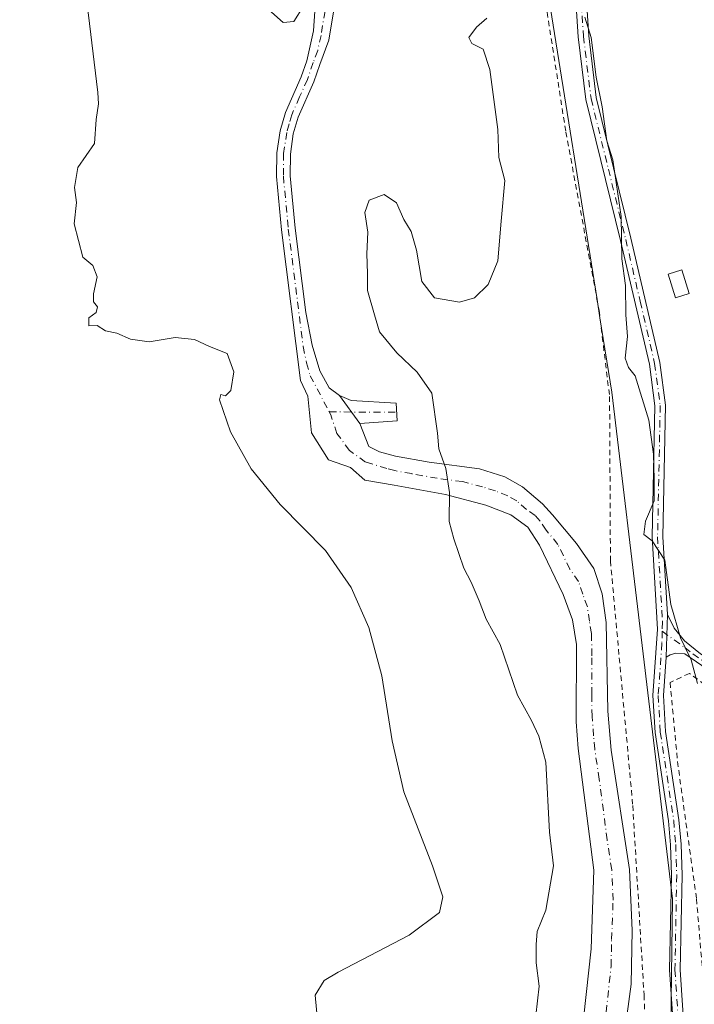
# Model space of a CAD drawing. Units: metres. Extents: x 638334 to 641797, y 4720560 to 4722942.
# Drawn here: x 638929 to 639054, y 4722510 to 4722693 of the extents above; entities that cross this region are included whole.
import ezdxf

# ---------------------------------------------------------------- set-up
doc = ezdxf.new("R2010")
doc.units = ezdxf.units.M
doc.header["$MEASUREMENT"] = 0
doc.linetypes.add('DGN Style 2', pattern=[1.6480167562047852, 0.988810053722871, -0.6592067024819142])
doc.linetypes.add('DGN Style 4', pattern=[2.6384748266838614, 1.318413404963828, -0.6592067024819142, 0.001648016756204785, -0.6592067024819142])
for name, color, linetype, lineweight in [('Alambrada', 7, 'DGN Style 2', 0), ('Camino Cxs', 7, 'Continuous', 0), ('Camino eje', 30, 'DGN Style 4', 13), ('Cultivos leñosos CxS', 92, 'Continuous', 0), ('Curva de nivel normal', 30, 'Continuous', 0), ('Edificación Cxs', 1, 'Continuous', 13), ('Matorral CxS', 135, 'Continuous', 0), ('Pastizal CxS', 92, 'Continuous', 0)]:
    doc.layers.add(name, color=color, linetype=linetype, lineweight=lineweight)

# ---------------------------------------------------------------- blocks, each defined once
blk = doc.blocks.new('*U6')
at = {"layer": 'Matorral CxS', "color": 135, "linetype": 'Continuous', "lineweight": 0}
blk.add_polyline3d([(639018.2302999999, 4722753.347899999, 468.1111999999994), (639036.1787999999, 4722641.0635, 468.9706000000006), (639036.7196000004, 4722637.680500001, 469.0663999999961), (639038.9370999997, 4722623.8079, 469.2216999999946), (639050.2065000003, 4722529.472300001, 467.3570999999939), (639049.6064999999, 4722482.1479, 466.2716999999975), (639048.9769000001, 4722432.4639, 465.3616000000038), (639039.7463999996, 4722400.533500001, 463.2180999999982), (639039.6502, 4722400.5176, 463.2087000000029), (639038.4079, 4722400.3123, 463.0831000000035), (638963.3984000003, 4722387.912500001, 457.6374000000069), (638920.4341000002, 4722380.8101, 456.8573000000034)], dxfattribs=at)
blk = doc.blocks.new('*U11')
at = {"layer": 'Camino Cxs', "color": 7, "linetype": 'Continuous', "lineweight": 0}
for points in [[(638987.7200999996, 4722698.440099999, 460.3910000000033), (638986.2301000003, 4722689.370100001, 460.6168000000035), (638984.5601000005, 4722684.840100001, 460.8846000000049), (638983.4501, 4722681.600099999, 461.2149999999965), (638980.5301000001, 4722675.050100001, 462.2142000000022), (638979.6401000004, 4722671.9301, 462.1977000000043), (638979.0900999998, 4722668.1601, 462.2945000000037), (638979.0401, 4722664.110099999, 462.4946000000054), (638979.9600999998, 4722654.340100001, 462.9052999999985), (638981.9401000004, 4722638.670100001, 463.5580999999948), (638983.1700999998, 4722632.5801, 463.3414000000049), (638984.5800999999, 4722627.780099999, 463.5653000000021), (638986.3400999998, 4722624.6601, 463.6272999999928), (638988.2401000002, 4722623.190099999, 463.6992999999929), (638992.0500999996, 4722617.970100001, 463.7431999999972), (638993.7001, 4722613.720100001, 463.7546000000002), (638995.7100999998, 4722612.7501, 463.9239999999991), (638998.6601, 4722611.9101, 464.4608000000007), (639004.9301000005, 4722610.790100001, 466.4480999999942), (639014.2701000003, 4722609.5601, 466.1895999999979), (639019.0301000001, 4722608.0801, 466.959400000007), (639022.3300999999, 4722606.200099999, 467.8567999999942), (639026.0301000001, 4722603.050100001, 467.7016000000004), (639027.9101, 4722600.9801, 467.8132999999943), (639032.3300999999, 4722595.640100001, 467.8472000000039), (639035.5500999996, 4722591.020099999, 468.1089000000065), (639037.1501000002, 4722586.280099999, 468.4790999999968), (639037.9001000002, 4722580.9301, 468.5391999999993), (639038.2100999998, 4722564.4301, 467.5427999999956), (639038.7901, 4722557.190099999, 467.3286999999983), (639042.2200999996, 4722534.940099999, 467.2057000000059), (639042.7301000003, 4722523.630100001, 466.9300999999978), (639042.5100999996, 4722513.630100001, 466.5111999999936), (639041.3201000001, 4722504.870100001, 466.4382000000041)], [(639033.2500999998, 4722503.1601, 466.5062999999937), (639035.0601000005, 4722520.210100001, 466.3597000000009), (639035.6001000004, 4722534.850099999, 466.7786999999954), (639032.6901000004, 4722557.4801, 466.9064999999973), (639032.3000999996, 4722562.460100001, 467.0964999999997), (639032.3800999997, 4722576.850099999, 468.8714000000036), (639031.5900999998, 4722581.4301, 468.445200000002), (639029.8901000004, 4722586.130100001, 468.019100000005), (639025.4401000004, 4722595.340100001, 468.4441999999981), (639023.2901, 4722598.6801, 468.5190000000002), (639020.1001000004, 4722600.960100001, 467.2452000000048), (639015.4700999996, 4722602.8201, 466.5375000000058), (639007.9600999998, 4722604.790100001, 466.3163999999961), (638998.4200999998, 4722606.530099999, 464.3984999999957), (638992.9801000003, 4722607.450099999, 463.7603999999993), (638990.2901, 4722609.780099999, 463.5654000000068), (638986.2100999998, 4722611.239499999, 463.4569999999949), (638982.9937000005, 4722616.2653, 463.1356999999989), (638982.3201000001, 4722623.110099999, 463.1625000000058), (638981.0000999998, 4722626.0001, 463.2860999999976), (638977.4600999998, 4722654.0601, 462.7528000000021), (638976.5201000003, 4722664.0101, 462.3690999999963), (638976.5701000001, 4722668.360099999, 462.1668999999966), (638977.1700999998, 4722672.460100001, 461.9585999999982), (638978.1601, 4722675.9101, 462.2541000000056), (638981.1001000004, 4722682.520099999, 461.5301999999938), (638982.1300999997, 4722685.520099999, 461.2473000000027), (638983.3701, 4722691.130100001, 460.9127000000008), (638984.1201, 4722702.170100001, 460.3711000000039)]]:
    blk.add_polyline3d(points, dxfattribs=at)

msp = doc.modelspace()

# ---------------------------------------------------------------- linework, layer by layer
at = {"layer": 'Alambrada', "color": 7, "linetype": 'DGN Style 2', "lineweight": 0}
for points in [[(638982.7962999997, 4722886.3595, 466.1497999999993), (638982.8000999996, 4722886.350099999, 466.1505000000034), (638987.9600999998, 4722873.1501, 466.732799999998), (638993.4200999998, 4722859.600099999, 466.7228999999934), (639004.9401000004, 4722823.790100001, 468.9315999999963), (639011.7100999998, 4722780.890100001, 468.7127000000037), (639018.7401000002, 4722742.1501, 468.834799999997), (639024.8400999998, 4722707.590100001, 469.5203000000038), (639030.3701, 4722672.2501, 470.1071999999986), (639036.5500999996, 4722639.0701, 470.5571999999956), (639038.5100999996, 4722623.0001, 470.2363999999943), (639038.6700999998, 4722592.390100001, 469.3614999999991), (639042.8201000001, 4722546.9001, 468.2474999999977), (639044.9301000005, 4722511.610099999, 467.2697000000044), (639046.7801000001, 4722465.140100001, 466.3862999999984), (639045.0100999996, 4722423.040100001, 465.8059000000067), (639037.7100999998, 4722397.9101, 463.6977999999945)], [(639111.3601000002, 4722495.9801, 475.4241999999941), (639108.9700999996, 4722502.6801, 474.9440999999933), (639107.2401000002, 4722509.050100001, 474.269100000005), (639097.4801000003, 4722537.960100001, 473.8545000000013), (639094.7801000001, 4722542.4301, 473.7030999999988), (639091.2701000003, 4722545.800100001, 473.1254000000045), (639070.8000999996, 4722558.630100001, 472.1723999999958), (639053.3701, 4722571.4801, 471.0507000000071), (639049.7801000001, 4722569.790100001, 470.5825999999943), (639051.1501000002, 4722555.0701, 470.2336000000069), (639054.6901000004, 4722529.5001, 470.3482999999979), (639058.6401000004, 4722482.2601, 469.7143999999971)]]:
    msp.add_polyline3d(points, dxfattribs=at)
at = {"layer": 'Camino Cxs', "color": 7, "linetype": 'Continuous', "lineweight": 0, "extrusion": (-0.0040047203043193, 0.005486782148307697, 0.9999769284523226), "elevation": 23816.72403501438, "flags": 128}
msp.add_lwpolyline([(638988.7831064892, 4722558.379245359), (638984.9729612329, 4722563.599323931)], dxfattribs=at)
msp.add_lwpolyline([(638988.7831064892, 4722558.379245359), (638984.9729612329, 4722563.599323931)], dxfattribs=at)
at = {"layer": 'Camino Cxs', "color": 7, "linetype": 'Continuous', "lineweight": 0, "extrusion": (-0.002864690224919318, -0.1083125732555895, 0.9941127602161979), "elevation": -512876.4378239341, "flags": 128}
msp.add_lwpolyline([(513964.9556276448, 4709977.84708398), (513964.9556276448, 4709985.836898526)], dxfattribs=at)
msp.add_lwpolyline([(513964.9556276448, 4709977.84708398), (513964.9556276448, 4709985.836898526)], dxfattribs=at)
at = {"layer": 'Camino Cxs', "color": 7, "linetype": 'Continuous', "lineweight": 0}
for points in [[(639051.0601000005, 4722495.5101, 467.8430999999982), (639049.6901000004, 4722516.2601, 468.3637000000017), (639050.0201000003, 4722533.920100001, 469.4015000000073), (639049.8501000004, 4722539.5601, 469.4765999999945), (639049.4700999996, 4722543.9901, 469.7786999999954), (639046.9700999996, 4722560.440099999, 469.7038999999932), (639046.5800999999, 4722567.380100001, 469.8717000000034), (639047.4401000004, 4722579.710100001, 471.8502000000008), (639046.4600999998, 4722596.870100001, 472.0457000000025), (639046.9501, 4722621.280099999, 472.034799999994), (639045.9301000005, 4722629.020099999, 472.2626000000019), (639040.5500999996, 4722652.050100001, 472.3123000000051), (639034.0900999998, 4722678.3201, 472.1610999999976), (639032.6601, 4722690.0001, 471.5182000000059), (639031.5800999999, 4722706.4101, 470.7516999999935)], [(639051.0601000005, 4722495.5101, 467.8430999999982), (639049.6901000004, 4722516.2601, 468.3637000000017), (639050.0201000003, 4722533.920100001, 469.4015000000073), (639049.8501000004, 4722539.5601, 469.4765999999945), (639049.4700999996, 4722543.9901, 469.7786999999954), (639046.9700999996, 4722560.440099999, 469.7038999999932), (639046.5800999999, 4722567.380100001, 469.8717000000034), (639047.4401000004, 4722579.710100001, 471.8502000000008), (639046.4600999998, 4722596.870100001, 472.0457000000025), (639046.9501, 4722621.280099999, 472.034799999994), (639045.9301000005, 4722629.020099999, 472.2626000000019), (639040.5500999996, 4722652.050100001, 472.3123000000051), (639034.0900999998, 4722678.3201, 472.1610999999976), (639032.6601, 4722690.0001, 471.5182000000059), (639031.5800999999, 4722706.4101, 470.7516999999935)], [(639033.7600999996, 4722703.300100001, 471.2658999999985), (639034.6201, 4722690.1801, 472.8453000000009), (639036.0301000001, 4722678.6801, 473.4124000000011), (639042.4600999998, 4722652.5101, 473.4168000000063), (639047.8701, 4722629.370100001, 472.9425000000047), (639048.9200999998, 4722621.390100001, 472.7370999999985), (639048.4301000005, 4722596.9101, 472.5166000000027), (639049.2600999996, 4722582.4101, 472.0727999999945), (639049.0500999996, 4722574.470100001, 471.2070999999996), (639048.5500999996, 4722567.370100001, 470.1386999999959), (639048.9301000005, 4722560.640100001, 470.0497000000032), (639051.4200999998, 4722544.220100001, 469.9661999999954), (639051.8101000005, 4722539.670100001, 469.7217999999993), (639051.9901000002, 4722533.9301, 469.6668999999966), (639051.6601, 4722516.3101, 468.7035999999935), (639053.0201000003, 4722495.600099999, 468.3910999999935)], [(639033.7600999996, 4722703.300100001, 471.2658999999985), (639034.6201, 4722690.1801, 472.8453000000009), (639036.0301000001, 4722678.6801, 473.4124000000011), (639042.4600999998, 4722652.5101, 473.4168000000063), (639047.8701, 4722629.370100001, 472.9425000000047), (639048.9200999998, 4722621.390100001, 472.7370999999985), (639048.4301000005, 4722596.9101, 472.5166000000027), (639049.2600999996, 4722582.4101, 472.0727999999945)], [(639033.2500999998, 4722503.1601, 466.5062999999937), (639035.0601000005, 4722520.210100001, 466.3597000000009), (639035.6001000004, 4722534.850099999, 466.7786999999954), (639032.6901000004, 4722557.4801, 466.9064999999973), (639032.3000999996, 4722562.460100001, 467.0964999999997), (639032.3800999997, 4722576.850099999, 468.8714000000036), (639031.5900999998, 4722581.4301, 468.445200000002), (639029.8901000004, 4722586.130100001, 468.019100000005), (639025.4401000004, 4722595.340100001, 468.4441999999981), (639023.2901, 4722598.6801, 468.5190000000002), (639020.1001000004, 4722600.960100001, 467.2452000000048), (639015.4700999996, 4722602.8201, 466.5375000000058), (639007.9600999998, 4722604.790100001, 466.3163999999961), (638998.4200999998, 4722606.530099999, 464.3984999999957), (638992.9801000003, 4722607.450099999, 463.7603999999993), (638990.2901, 4722609.780099999, 463.5654000000068), (638986.2100999998, 4722611.239499999, 463.4569999999949), (638982.9937000005, 4722616.2653, 463.1356999999989), (638982.3201000001, 4722623.110099999, 463.1625000000058), (638981.0000999998, 4722626.0001, 463.2860999999976), (638977.4600999998, 4722654.0601, 462.7528000000021), (638976.5201000003, 4722664.0101, 462.3690999999963), (638976.5701000001, 4722668.360099999, 462.1668999999966), (638977.1700999998, 4722672.460100001, 461.9585999999982), (638978.1601, 4722675.9101, 462.2541000000056), (638981.1001000004, 4722682.520099999, 461.5301999999938), (638982.1300999997, 4722685.520099999, 461.2473000000027), (638983.3701, 4722691.130100001, 460.9127000000008), (638984.1201, 4722702.170100001, 460.3711000000039)], [(638987.7200999996, 4722698.440099999, 460.3910000000033), (638986.2301000003, 4722689.370100001, 460.6168000000035), (638984.5601000005, 4722684.840100001, 460.8846000000049), (638983.4501, 4722681.600099999, 461.2149999999965), (638980.5301000001, 4722675.050100001, 462.2142000000022), (638979.6401000004, 4722671.9301, 462.1977000000043), (638979.0900999998, 4722668.1601, 462.2945000000037), (638979.0401, 4722664.110099999, 462.4946000000054), (638979.9600999998, 4722654.340100001, 462.9052999999985), (638981.9401000004, 4722638.670100001, 463.5580999999948), (638983.1700999998, 4722632.5801, 463.3414000000049), (638984.5800999999, 4722627.780099999, 463.5653000000021), (638986.3400999998, 4722624.6601, 463.6272999999928), (638988.2401000002, 4722623.190099999, 463.6992999999929)], [(638988.2401000002, 4722623.190099999, 463.6992999999929), (638990.3901000004, 4722622.280099999, 463.9431999999942), (638998.7901, 4722621.7501, 465.0178000000015), (638998.9401000004, 4722618.5001, 464.6937999999937), (638992.0500999996, 4722617.970100001, 463.7431999999972)], [(638992.0500999996, 4722617.970100001, 463.7431999999972), (638993.7001, 4722613.720100001, 463.7546000000002), (638995.7100999998, 4722612.7501, 463.9239999999991), (638998.6601, 4722611.9101, 464.4608000000007), (639004.9301000005, 4722610.790100001, 466.4480999999942), (639014.2701000003, 4722609.5601, 466.1895999999979), (639019.0301000001, 4722608.0801, 466.959400000007), (639022.3300999999, 4722606.200099999, 467.8567999999942), (639026.0301000001, 4722603.050100001, 467.7016000000004), (639027.9101, 4722600.9801, 467.8132999999943), (639032.3300999999, 4722595.640100001, 467.8472000000039), (639035.5500999996, 4722591.020099999, 468.1089000000065), (639037.1501000002, 4722586.280099999, 468.4790999999968), (639037.9001000002, 4722580.9301, 468.5391999999993), (639038.2100999998, 4722564.4301, 467.5427999999956), (639038.7901, 4722557.190099999, 467.3286999999983), (639042.2200999996, 4722534.940099999, 467.2057000000059), (639042.7301000003, 4722523.630100001, 466.9300999999978), (639042.5100999996, 4722513.630100001, 466.5111999999936), (639041.3201000001, 4722504.870100001, 466.4382000000041)], [(639063.2200999996, 4722567.800100001, 473.5207999999984), (639052.5201000003, 4722575.090100001, 470.7410999999993), (639050.8300999999, 4722575.2501, 471.0348999999987), (639049.7600999996, 4722574.9001, 471.1670000000013), (639049.0500999996, 4722574.470100001, 471.2070999999996), (639049.2600999996, 4722582.4101, 472.0727999999945), (639050.5100999996, 4722579.9101, 471.9149000000034), (639052.4600999998, 4722577.5101, 470.9241000000038), (639055.4600999998, 4722575.120100001, 472.1233999999968)], [(639049.2600999996, 4722582.4101, 472.0727999999945), (639050.5100999996, 4722579.9101, 471.9149000000034), (639052.4600999998, 4722577.5101, 470.9241000000038), (639055.4600999998, 4722575.120100001, 472.1233999999968), (639064.3000999996, 4722569.3101, 473.7915999999968), (639069.5401, 4722565.2401, 473.5167999999976), (639074.6001000004, 4722560.4801, 474.1606999999931), (639077.5800999999, 4722559.030099999, 474.7168999999994), (639081.8400999998, 4722557.4901, 474.9824999999983), (639092.8601000002, 4722553.520099999, 475.4226000000053), (639095.1001000004, 4722552.140100001, 475.4980999999971), (639097.0701000001, 4722550.1801, 475.9600999999967), (639099.1901000004, 4722547.420100001, 476.8966999999975), (639101.7701000003, 4722543.170100001, 477.593200000003), (639103.7901, 4722538.600099999, 478.1778999999952), (639106.8501000004, 4722530.3201, 476.5688999999985)], [(639049.0500999996, 4722574.470100001, 471.2070999999996), (639048.5500999996, 4722567.370100001, 470.1386999999959), (639048.9301000005, 4722560.640100001, 470.0497000000032), (639051.4200999998, 4722544.220100001, 469.9661999999954), (639051.8101000005, 4722539.670100001, 469.7217999999993), (639051.9901000002, 4722533.9301, 469.6668999999966), (639051.6601, 4722516.3101, 468.7035999999935), (639053.0201000003, 4722495.600099999, 468.3910999999935), (639053.2701000003, 4722486.5801, 468.107999999993), (639051.5201000003, 4722437.9801, 467.3343000000023), (639050.6201, 4722428.2501, 467.0908999999957), (639049.9401000004, 4722424.0801, 466.7599000000046), (639044.9801000003, 4722406.620100001, 465.4556000000011), (639041.4401000004, 4722395.5101, 464.0492999999988), (639036.1401000004, 4722375.520099999, 461.4281000000047), (639035.1101000002, 4722370.890100001, 460.9475999999996), (639034.7100999998, 4722364.550100001, 460.720100000006), (639034.8601000002, 4722362.3101, 460.618100000007), (639035.4101, 4722360.540100001, 460.5651000000071)], [(639115.9801000003, 4722500.280099999, 477.769100000005), (639111.4001000002, 4722511.190099999, 476.3905999999988), (639107.4700999996, 4722523.270099999, 476.827099999995), (639102.0701000001, 4722537.9001, 477.8353999999963), (639100.1201, 4722542.3101, 476.6989000000031), (639097.6601, 4722546.370100001, 476.0788999999932), (639093.9401000004, 4722550.670100001, 475.0124000000069), (639092.0500999996, 4722551.840100001, 474.7918000000063), (639076.8601000002, 4722557.3201, 473.750199999995), (639073.5301000001, 4722558.940099999, 473.1840999999986), (639068.3300999999, 4722563.8301, 472.6710000000021), (639063.2200999996, 4722567.800100001, 473.5207999999984), (639052.5201000003, 4722575.090100001, 470.7410999999993), (639050.8300999999, 4722575.2501, 471.0348999999987), (639049.7600999996, 4722574.9001, 471.1670000000013), (639049.0500999996, 4722574.470100001, 471.2070999999996)]]:
    msp.add_polyline3d(points, dxfattribs=at)
msp.add_polyline3d([(638992.0500999996, 4722617.970100001, 463.7431999999972), (638988.2401000002, 4722623.190099999, 463.6992999999929), (638990.3901000004, 4722622.280099999, 463.9431999999942), (638998.7901, 4722621.7501, 465.0178000000015), (638998.9401000004, 4722618.5001, 464.6937999999937)], close=True, dxfattribs=at)
at = {"layer": 'Camino eje', "color": 30, "linetype": 'DGN Style 4', "lineweight": 13, "extrusion": (-0.07527971588441575, -0.8050584703752482, 0.588399374280282), "elevation": -3849815.468818668, "flags": 128}
msp.add_lwpolyline([(196524.4410726179, 2802096.370054666), (196529.3098896392, 2802097.058801081), (196536.9216839966, 2802098.268466853)], dxfattribs=at)
at = {"layer": 'Camino eje', "color": 30, "linetype": 'DGN Style 4', "lineweight": 13}
for points in [[(639032.5758999997, 4722705.3663, 470.8105000000069), (639033.2100999998, 4722696.6501, 471.7213000000047), (639033.6401000004, 4722690.090100001, 472.1830999999948), (639035.0601000005, 4722678.5001, 472.7869000000064), (639038.2901, 4722665.3651, 472.0939999999973), (639041.5050999997, 4722652.280099999, 472.8629999999976), (639044.1951000001, 4722640.765100001, 473.5475000000006), (639046.9001000002, 4722629.1951, 472.5936999999976), (639047.9351000005, 4722621.335100001, 472.3481000000029), (639047.4451000001, 4722596.890100001, 472.1877999999998), (639048.3501000004, 4722581.0601, 471.8260000000009), (639048.3041000003, 4722579.3255, 471.8706999999995)], [(638985.5450999998, 4722694.7851, 460.5617000000057), (638984.8000999996, 4722690.2501, 460.7737999999954), (638984.1801000005, 4722687.4451, 460.9054999999935), (638983.3450999996, 4722685.1801, 461.0469000000012), (638982.2751000002, 4722682.0601, 461.3196000000025), (638980.8151000004, 4722678.7851, 461.9967999999935), (638979.3450999996, 4722675.4801, 462.2146000000066), (638978.8501000004, 4722673.755100001, 462.1459999999934), (638978.4051000001, 4722672.1951, 462.0598000000027), (638977.8300999999, 4722668.2601, 462.1953999999969), (638977.7801000001, 4722664.0601, 462.4141999999993), (638978.7100999998, 4722654.200099999, 462.8261000000057), (638981.4700999996, 4722632.335100001, 463.3019999999961), (638982.0850999998, 4722629.290100001, 463.1775000000052), (638982.7901, 4722626.890100001, 463.1716000000015), (638986.3346999995, 4722620.174900001, 463.3163999999961)], [(639037.8800999997, 4722508.395099999, 466.0627999999998), (639038.7851, 4722516.920100001, 466.2066999999952), (639038.8951000003, 4722521.920100001, 466.3312000000006), (639039.1651, 4722529.2401, 466.5473000000056), (639038.9101, 4722534.895099999, 466.7890000000043), (639038.0525000002, 4722540.4575, 466.7848999999987), (639036.5975000003, 4722551.772500001, 466.6508000000031), (639035.7401000002, 4722557.335100001, 466.8469999999944), (639035.5450999998, 4722559.825099999, 466.9756999999955), (639035.2550999997, 4722563.4451, 467.1447999999946), (639035.1775000002, 4722567.5701, 467.2939000000042), (639035.2175000003, 4722574.765100001, 468.1739999999991), (639035.1401000004, 4722578.890100001, 468.4584999999934), (639034.7451, 4722581.1801, 468.3564000000042), (639034.3701, 4722583.8551, 468.1306999999942), (639033.5201000003, 4722586.2051, 467.7379999999976), (639032.7200999996, 4722588.575099999, 467.3619000000036), (639031.1101000002, 4722590.8851, 467.6008000000002), (639028.8850999996, 4722595.4901, 467.8521999999939), (639026.6750999996, 4722598.1601, 467.7930999999954), (639025.6001000004, 4722599.8301, 467.8622000000032), (639024.6601, 4722600.8651, 467.7207999999956), (639023.0651000004, 4722602.005100001, 467.2694000000047), (639021.2150999998, 4722603.5801, 467.0093000000052), (639019.5651000004, 4722604.520099999, 466.7885999999999), (639017.2500999998, 4722605.450099999, 466.2810999999929), (639014.8701, 4722606.190099999, 466.1477000000014), (639011.1151000002, 4722607.175100001, 465.8071999999956), (639006.4451000001, 4722607.790100001, 465.7551999999997), (639001.6750999996, 4722608.6601, 465.0256999999983), (638998.5401, 4722609.220100001, 464.4121000000014), (638997.0651000004, 4722609.640100001, 464.1312000000034), (638993.0697, 4722610.819300001, 463.6943000000028), (638990.0966999996, 4722612.981699999, 463.4927000000025), (638987.7515000004, 4722616.131300001, 463.3380000000034), (638986.6102999998, 4722619.606100001, 463.3147000000026), (638986.3346999995, 4722620.174900001, 463.3163999999961)], [(639048.3041000003, 4722579.3255, 471.8706999999995), (639048.2451, 4722577.090100001, 471.8570000000037), (639047.5651000004, 4722567.3751, 469.9248999999982), (639047.9501, 4722560.540100001, 469.8484999999928), (639049.2001, 4722552.315099999, 469.8411999999954), (639050.4451000001, 4722544.1051, 469.8705000000046), (639050.8300999999, 4722539.6151, 469.6002000000008), (639050.9151, 4722536.795100001, 469.4587999999931), (639051.0050999997, 4722533.925100001, 469.5341999999946), (639050.6750999996, 4722516.2851, 468.5335999999952), (639052.0401, 4722495.5551, 468.084400000007), (639052.1601, 4722491.095100001, 467.8473999999987), (639052.2851, 4722486.585100001, 467.7439000000013), (639050.5401, 4722438.045100001, 467.3041999999987), (639049.6451000003, 4722428.3751, 466.8968000000023), (639048.9801000003, 4722424.295100001, 466.5752999999968), (639044.0401, 4722406.905099999, 465.2231000000029), (639040.4951, 4722395.7851, 463.828999999998), (639035.1851000005, 4722375.755100001, 461.2832000000053), (639033.6851000005, 4722369.0251, 460.5421999999963), (639033.4851000002, 4722365.8551, 460.4180000000051), (639033.3850999996, 4722362.475099999, 460.2991999999941), (639033.4600999998, 4722361.3551, 460.2768000000069), (639035.3812999995, 4722355.5211, 460.1693999999989)], [(639048.3041000003, 4722579.3255, 471.8706999999995), (639052.4901000002, 4722576.300100001, 470.8233000000037), (639053.9901000002, 4722575.1051, 471.4327000000048), (639056.6651, 4722573.282500001, 472.718399999998), (639061.0850999998, 4722570.377499999, 473.4468999999954), (639063.7600999996, 4722568.5551, 473.6493000000046), (639068.9351000005, 4722564.5351, 473.116399999999), (639074.0651000004, 4722559.710100001, 473.6628999999957), (639077.2200999996, 4722558.175100001, 474.2287999999971), (639081.5251000002, 4722556.620100001, 474.696299999996), (639086.9451000001, 4722554.665100001, 475.1208999999944), (639092.4550999999, 4722552.6801, 475.0412000000069), (639093.4001000002, 4722552.095100001, 475.0997000000062), (639094.5201000003, 4722551.405099999, 475.276199999993), (639095.5050999997, 4722550.425100001, 475.4673999999941), (639097.3651000002, 4722548.2751, 476.093200000003), (639098.4250999996, 4722546.895099999, 476.4918000000035), (639099.6551000001, 4722544.8651, 476.7869999999967), (639100.9451000001, 4722542.7401, 477.1505999999936), (639102.9301000005, 4722538.2501, 478.1910000000062), (639104.4600999998, 4722534.110099999, 477.1273999999976), (639106.1249000002, 4722529.595699999, 476.0467999999965)]]:
    msp.add_polyline3d(points, dxfattribs=at)
at = {"layer": 'Cultivos leñosos CxS', "color": 92, "linetype": 'Continuous', "lineweight": 0, "extrusion": (-0.2699841412707415, -0.07218810521382048, 0.9601549046523372), "elevation": -513001.9444764198, "flags": 128}
msp.add_lwpolyline([(-4397417.412443493, 1764169.155321192), (-4397400.158151424, 1764184.509117027), (-4397340.469712877, 1764196.811762356)], dxfattribs=at)
at = {"layer": 'Cultivos leñosos CxS', "color": 92, "linetype": 'Continuous', "lineweight": 0}
for points in [[(639049.6064999999, 4722482.1479, 466.2716999999975), (639050.2065000003, 4722529.472300001, 467.3570999999939), (639038.9370999997, 4722623.8079, 469.2216999999946), (639036.7196000004, 4722637.680500001, 469.0663999999961), (639036.1787999999, 4722641.0635, 468.9706000000006), (639018.2302999999, 4722753.347899999, 468.1111999999994)], [(639018.2302999999, 4722753.347899999, 468.1111999999994), (639036.1787999999, 4722641.0635, 468.9706000000006), (639036.7196000004, 4722637.680500001, 469.0663999999961), (639038.9370999997, 4722623.8079, 469.2216999999946), (639050.2065000003, 4722529.472300001, 467.3570999999939), (639049.6064999999, 4722482.1479, 466.2716999999975)]]:
    msp.add_polyline3d(points, dxfattribs=at)
at = {"layer": 'Curva de nivel normal', "color": 30, "linetype": 'Continuous', "lineweight": 0, "flags": 128}
for points, elevation in [([(638984.3600000005, 4722504.210100001), (638983.6799999997, 4722511.5701), (638985.4000000004, 4722514.3201), (638987.9800000006, 4722515.860099999), (639001.2000000002, 4722522.7401), (639006.8399999999, 4722526.9801), (639007.4500000002, 4722529.890100001), (639005.5199999996, 4722535.620100001), (639000.1900000004, 4722549.450099999), (638998.04, 4722558.940099999), (638996.1100000005, 4722571.030099999), (638993.7000000002, 4722580.030099999), (638990.4299999997, 4722587.460100001), (638985.5999999996, 4722594.370100001), (638977.1900000004, 4722602.9101), (638971.8099999997, 4722609.540100001), (638967.9600000001, 4722616.4301), (638965.9100000003, 4722622.380100001), (638966.1299999999, 4722623.380100001), (638967.0300000003, 4722623.120100001), (638968.0099999999, 4722624.130100001), (638968.5700000003, 4722627.620100001), (638967.3200000003, 4722631.030099999), (638964.0199999996, 4722632.300100001), (638961.2599999999, 4722633.640100001), (638957.6200000001, 4722634.0001), (638952.8200000003, 4722633.200099999), (638949.3399999999, 4722633.710100001), (638946.7599999999, 4722634.800100001), (638944.6799999997, 4722635.2401), (638943.1299999999, 4722636.2401), (638941.5800000001, 4722636.1501), (638941.5800000001, 4722637.6601), (638942.9500000002, 4722638.640100001), (638943.2000000002, 4722639.720100001), (638942.4199999999, 4722640.630100001), (638942.4400000004, 4722642.120100001), (638943.1200000001, 4722645.280099999), (638942.2999999998, 4722647.420100001), (638940.4800000006, 4722648.960100001), (638939.6799999997, 4722652.040100001), (638938.8700000001, 4722655.170100001), (638939.29, 4722659.140100001), (638938.8799999999, 4722661.940099999), (638939.54, 4722665.670100001), (638942.6500000004, 4722670.100099999), (638942.9600000001, 4722674.600099999), (638943.3899999997, 4722677.5101), (638943.2699999996, 4722679.610099999), (638940.1600000003, 4722705.350099999)], 460), ([(638975.0199999996, 4722695.050100001), (638977.7300000006, 4722692.6501), (638979.7400000002, 4722692.8201), (638981.5499999998, 4722695.700099999)], 460), ([(639024.7999999998, 4722507.780099999), (639025.3799999999, 4722513.2301), (639024.8499999996, 4722517.590100001), (639024.8600000005, 4722521.020099999), (639025.0499999998, 4722523.440099999), (639026.6399999997, 4722527.380100001), (639028.0999999996, 4722535.620100001), (639027.3499999996, 4722541.9101), (639026.6399999997, 4722554.950099999), (639025.3399999999, 4722559.790100001), (639023.9500000002, 4722562.6801), (639021.3799999999, 4722567.420100001), (639018.1399999997, 4722576.860099999), (639015.54, 4722581.590100001), (639014.2599999999, 4722584.970100001), (639012.75, 4722588.460100001), (639011.3600000005, 4722591.0601), (639009.54, 4722596.540100001), (639008.6600000003, 4722599.7501), (639008.7000000002, 4722605.1501), (639008.0099999999, 4722609.620100001), (639006.75, 4722613.290100001), (639006.4699999997, 4722616.210100001), (639005.4400000004, 4722623.620100001), (639002.7100000001, 4722627.540100001), (638998.9199999999, 4722631.130100001), (638995.6500000004, 4722635.050100001), (638994.7400000002, 4722638.210100001), (638993.4299999997, 4722642.770099999), (638993.4199999999, 4722645.9101), (638993.3099999997, 4722649.610099999), (638993.5300000003, 4722653.610099999), (638992.9800000006, 4722657.290100001), (638993.7400000002, 4722659.5801), (638996.5800000001, 4722660.620100001), (638998.8399999999, 4722659.0601), (639000.2400000002, 4722655.970100001), (639001.5599999997, 4722653.770099999), (639002.5899999999, 4722650.270099999), (639003.5599999997, 4722644.4301), (639005.9299999997, 4722641.390100001), (639010.5700000003, 4722640.5801), (639013.3799999999, 4722641.370100001), (639015.9299999997, 4722643.860099999), (639017.6799999997, 4722648.280099999), (639018.3399999999, 4722655.6801), (639019.0099999999, 4722663.220100001), (639017.9000000004, 4722667.5101), (639017.7000000002, 4722672.720100001), (639016.2000000002, 4722683.9001), (639014.9500000002, 4722687.6601), (639012.8600000005, 4722688.7601), (639012.3399999999, 4722689.860099999), (639013.7400000002, 4722691.790100001), (639015.6299999999, 4722693.440099999)], 465), ([(639054.8799999999, 4722569.610099999), (639053.6699999999, 4722573.9901), (639051.6799999997, 4722578.0701), (639049.9299999997, 4722584.3101), (639048.7999999998, 4722592.530099999), (639046.4299999997, 4722596.1801), (639044.8799999999, 4722597.340100001), (639045.1900000004, 4722599.840100001), (639046.79, 4722603.620100001), (639046.8300000001, 4722607.620100001), (639046.7100000001, 4722612.290100001), (639045.7999999998, 4722618.620100001), (639043.25, 4722626.840100001), (639042, 4722628.420100001), (639041.4199999999, 4722630.140100001), (639041.8200000003, 4722634.210100001), (639041.5199999996, 4722638.2401), (639041.4900000002, 4722643.6601), (639040.8200000003, 4722648.6601), (639040.6799999997, 4722656.5101), (639039.1399999997, 4722667.0701), (639038.0099999999, 4722670.620100001), (639037.1299999999, 4722676.940099999), (639036.0300000003, 4722682.5001), (639035.0999999996, 4722689.8301), (639033.9000000004, 4722693.640100001)], 470)]:
    msp.add_lwpolyline(points, dxfattribs=dict(at, elevation=elevation))
at = {"layer": 'Edificación Cxs', "color": 1, "linetype": 'Continuous', "lineweight": 13}
msp.add_polyline3d([(639053.3501000004, 4722642.220100001, 476.2449999999953), (639050.7600999996, 4722641.420100001, 476.2102000000014), (639049.3901000004, 4722645.800100001, 476.1416000000027), (639051.9801000003, 4722646.600099999, 475.7186999999976), (639053.3501000004, 4722642.220100001, 476.2449999999953)], dxfattribs=at)
msp.add_3dface([(639053.3501000004, 4722642.220100001, 476.2449999999953), (639050.7600999996, 4722641.420100001, 476.2449999999953), (639049.3901000004, 4722645.800100001, 476.2449999999953), (639051.9801000003, 4722646.600099999, 476.2449999999953)], dxfattribs=at)
at = {"layer": 'Matorral CxS', "color": 135, "linetype": 'Continuous', "lineweight": 0}
msp.add_polyline3d([(639018.2302999999, 4722753.347899999, 468.1111999999994), (639036.1787999999, 4722641.0635, 468.9706000000006), (639036.7196000004, 4722637.680500001, 469.0663999999961), (639038.9370999997, 4722623.8079, 469.2216999999946), (639050.2065000003, 4722529.472300001, 467.3570999999939), (639049.6064999999, 4722482.1479, 466.2716999999975)], dxfattribs=at)
at = {"layer": 'Pastizal CxS', "color": 92, "linetype": 'Continuous', "lineweight": 0, "extrusion": (-0.2699841412707415, -0.07218810521382048, 0.9601549046523372), "elevation": -513001.9444764198, "flags": 128}
msp.add_lwpolyline([(-4397417.412443493, 1764169.155321192), (-4397400.158151424, 1764184.509117027), (-4397340.469712877, 1764196.811762356)], dxfattribs=at)

# ---------------------------------------------------------------- block references
at = {"layer": 'Camino Cxs', "color": 7, "linetype": 'Continuous', "lineweight": 0}
msp.add_blockref('*U11', (0, 0), dxfattribs=at)
at = {"layer": 'Matorral CxS', "color": 135, "linetype": 'Continuous', "lineweight": 0}
msp.add_blockref('*U6', (0, 0), dxfattribs=at)

doc.saveas('drawing.dxf')
